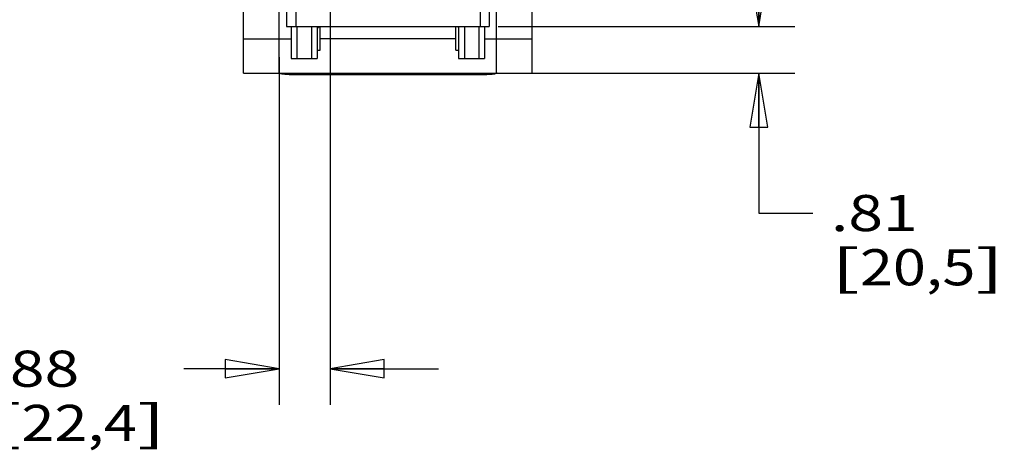
# Model space of a CAD drawing. Units: inches. Extents: x 0 to 17, y 0 to 11.
# Drawn here: x 11.6 to 15, y 3.8 to 5.3 of the extents above; entities that cross this region are included whole.
import ezdxf
from ezdxf.enums import TextEntityAlignment as Align

# ---------------------------------------------------------------- set-up
doc = ezdxf.new("R2010")
doc.units = ezdxf.units.IN
doc.header["$LTSCALE"] = 0.935
doc.header["$MEASUREMENT"] = 0
doc.layers.get('0').update_dxf_attribs({"linetype": 'CONTINUOUS'})
doc.styles.get("Standard").update_dxf_attribs({"font": 'bluprnt.ttf'})
doc.dimstyles.new('DIMSTYLE_2', dxfattribs={"dimtxt": 0.125, "dimasz": 0.1875, "dimexe": 0.125, "dimexo": 0.0625, "dimgap": 0.0625, "dimtad": 0, "dimtih": 1, "dimtoh": 1, "dimlfac": 5, "dimzin": 4, "dimdsep": 46, "dimtxsty": 'Standard', "dimblk": 'CLOSED', "dimblk1": 'CLOSED', "dimblk2": 'CLOSED', "dimcen": 0.09, "dimadec": 3, "dimazin": 1, "dimtfac": 1, "dimtdec": 3, "dimtofl": 0, "dimtmove": 0, "dimatfit": 3, "dimldrblk": 'CLOSED', "dimfxl": 0, "dimtolj": 1, "dimtzin": 4, "dimarcsym": 0})

# ---------------------------------------------------------------- blocks, each defined once
blk = doc.blocks.new('_CLOSED')
at = {"color": 0, "linetype": 'ByBlock'}
for p, q in [((0, 0), (-1, 0.167)), ((-1, 0.167), (-1, -0.167)), ((-1, -0.167), (0, 0)), ((-1, 0), (0, 0))]:
    blk.add_line(p, q, dxfattribs=at)
blk = doc.blocks.new('*D13')
at = {"color": 7, "linetype": 'Continuous'}
for p, q in [((12.6502, 6.7726), (12.6502, 4.0129)), ((12.4742, 5.2159), (12.4742, 4.0129)), ((12.4742, 4.1379), (12.1441, 4.1379)), ((12.6502, 4.1379), (13.0252, 4.1379))]:
    blk.add_line(p, q, dxfattribs=at)
at = {"color": 7, "linetype": 'Continuous', "xscale": 0.1875, "yscale": 0.1875, "zscale": 0.1875}
blk.add_blockref('_CLOSED', (12.4742, 4.1379), dxfattribs=at)
at = {"color": 7, "linetype": 'Continuous', "xscale": 0.1875, "yscale": 0.1875, "zscale": 0.1875, "rotation": 180}
blk.add_blockref('_CLOSED', (12.6502, 4.1379), dxfattribs=at)
at = {"color": 7, "linetype": 'Continuous'}
for s, p, p2 in [('.88', (11.4816, 4.0754), (11.7816, 4.0754)), ('[', (11.4816, 3.8879), (11.5816, 3.8879)), (']', (11.9816, 3.8879), (12.0816, 3.8879)), ('22,4', (11.5816, 3.8879), (11.9816, 3.8879))]:
    blk.add_text(s, height=0.125, dxfattribs=at).set_placement(p, p2, align=Align.FIT)
blk = doc.blocks.new('*D15')
at = {"color": 7, "linetype": 'Continuous'}
for p, q in [((14.1344, 5.3217), (14.1344, 5.6967)), ((13.2323, 5.3217), (14.2594, 5.3217)), ((13.2887, 5.1604), (14.2594, 5.1604)), ((14.1344, 5.1604), (14.1344, 4.6763)), ((14.1344, 4.6763), (14.3219, 4.6763))]:
    blk.add_line(p, q, dxfattribs=at)
at = {"color": 7, "linetype": 'Continuous', "xscale": 0.1875, "yscale": 0.1875, "zscale": 0.1875}
for p, rotation in [((14.1344, 5.3217), 270), ((14.1344, 5.1604), 90)]:
    blk.add_blockref('_CLOSED', p, dxfattribs=dict(at, rotation=rotation))
at = {"color": 7, "linetype": 'Continuous'}
for s, p, p2 in [('.81', (14.3844, 4.6138), (14.6844, 4.6138)), ('[', (14.3844, 4.4263), (14.4844, 4.4263)), ('20,5', (14.4844, 4.4263), (14.8844, 4.4263)), (']', (14.8844, 4.4263), (14.9844, 4.4263))]:
    blk.add_text(s, height=0.125, dxfattribs=at).set_placement(p, p2, align=Align.FIT)

msp = doc.modelspace()

# ---------------------------------------------------------------- linework, layer by layer
at = {"color": 7, "linetype": 'Continuous'}
for p, q in [((12.3502, 5.1604), (12.3502, 7.3104)), ((12.4742, 5.1604), (12.4742, 7.3104)), ((13.2262, 5.1604), (13.2262, 7.3104)), ((13.3502, 5.1604), (13.3502, 7.3104)), ((12.4996, 5.7217), (12.4996, 5.3217)), ((13.2012, 5.7217), (13.2012, 5.3217)), ((12.4996, 5.3217), (13.2012, 5.3217)), ((12.5153, 5.3217), (12.5153, 5.2112)), ((12.6053, 5.3217), (12.6053, 5.2112)), ((12.6103, 5.3217), (12.6103, 5.3176)), ((12.6153, 5.2398), (12.6153, 5.3217)), ((13.0852, 5.2398), (13.0852, 5.3217)), ((13.0932, 5.3217), (13.0932, 5.3176)), ((13.0952, 5.3217), (13.0952, 5.2112)), ((13.1852, 5.3217), (13.1852, 5.2112)), ((12.6053, 5.3176), (12.6103, 5.3176)), ((13.0932, 5.3176), (13.0952, 5.3176)), ((12.3502, 5.2784), (12.5153, 5.2784)), ((13.0852, 5.2784), (12.6153, 5.2784)), ((13.1852, 5.2784), (13.3502, 5.2784)), ((12.6053, 5.2398), (12.6153, 5.2398)), ((13.0852, 5.2398), (13.0952, 5.2398)), ((12.5153, 5.2112), (12.6053, 5.2112)), ((13.0952, 5.2112), (13.1852, 5.2112)), ((12.3502, 5.1604), (13.3502, 5.1604)), ((13.1752, 5.1544), (12.5272, 5.1544)), ((13.2269, 5.159), (13.2212, 5.1577)), ((13.2311, 5.1604), (13.2269, 5.159))]:
    msp.add_line(p, q, dxfattribs=at)
at = {"color": 9, "linetype": 'Continuous'}
for p, q in [((12.5311, 5.7217), (12.5311, 5.3217)), ((13.1698, 5.7217), (13.1698, 5.3217)), ((12.5353, 5.3217), (12.5353, 5.2112)), ((12.5853, 5.3217), (12.5853, 5.2112)), ((13.1152, 5.3217), (13.1152, 5.2112)), ((13.1652, 5.3217), (13.1652, 5.2112)), ((12.5272, 5.1544), (12.5272, 5.1604)), ((13.1752, 5.1544), (13.1752, 5.1604))]:
    msp.add_line(p, q, dxfattribs=at)
at = {"color": 7, "linetype": 'Continuous'}
msp.add_arc((13.2016, 5.2591), 0.1033, 279.7057, 280.9254, dxfattribs=at)
for points, knots in [([(12.4822, 5.1575), (12.4807, 5.1578), (12.4777, 5.1584), (12.4748, 5.1592), (12.4734, 5.1596)], [0, 0, 0, 0, 0.5071, 1, 1, 1, 1]), ([(12.5272, 5.1544), (12.523, 5.1544), (12.5148, 5.1545), (12.5047, 5.155), (12.497, 5.1556), (12.4917, 5.1561), (12.4868, 5.1568), (12.4837, 5.1573), (12.4822, 5.1575)], [0, 0, 0, 0, 0.280249, 0.546937, 0.671517, 0.78877, 0.898195, 1, 1, 1, 1]), ([(13.2191, 5.1573), (13.2176, 5.1571), (13.2145, 5.1566), (13.2097, 5.156), (13.2045, 5.1555), (13.1971, 5.155), (13.1873, 5.1545), (13.1793, 5.1544), (13.1752, 5.1544)], [0, 0, 0, 0, 0.102932, 0.213302, 0.331156, 0.45587, 0.721649, 1, 1, 1, 1])]:
    msp.add_open_spline(points, degree=3, knots=knots, dxfattribs=at)

# ---------------------------------------------------------------- dimensions: what is measured, and where the dimension line sits
dim = msp.add_linear_dim(base=(12.6502, 4.1379), p1=(12.4742, 5.2784), p2=(12.6502, 6.8351), text='<>\\P[]', dimstyle='DIMSTYLE_2', dxfattribs=at)
dim.commit()
dim.dimension.update_dxf_attribs({"geometry": '*D13', "text_midpoint": (11.7816, 4.0441), "dimtype": 160})
dim = msp.add_linear_dim(base=(14.1344, 5.1604), p1=(13.1698, 5.3217), p2=(13.2262, 5.1604), angle=270, text='<>\\P[]', dimstyle='DIMSTYLE_2', dxfattribs=at)
dim.commit()
dim.dimension.update_dxf_attribs({"geometry": '*D15', "text_midpoint": (14.6844, 4.5826), "dimtype": 160})

doc.saveas('drawing.dxf')
